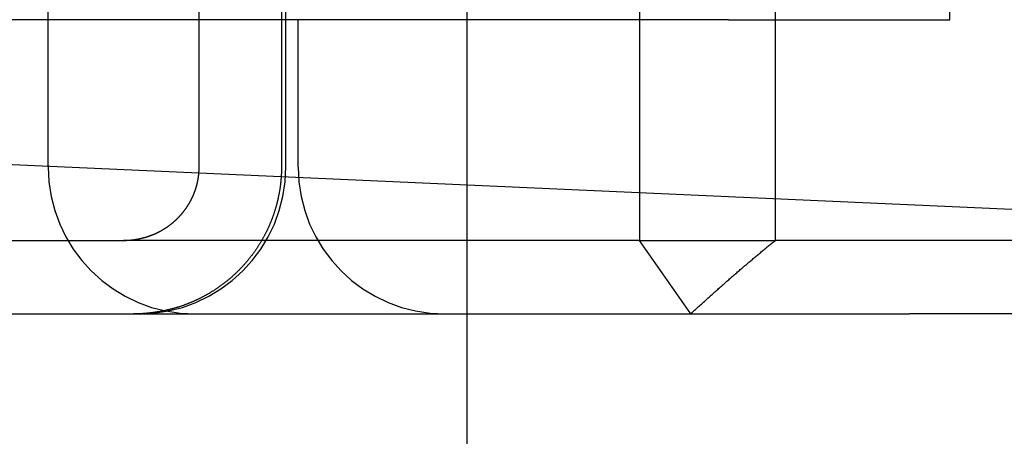
# Model space of a CAD drawing. Extents: x 63 to 959, y 133 to 1116.
# Drawn here: x 262 to 269, y 1020 to 1023 of the extents above; entities that cross this region are included whole.
import ezdxf

# ---------------------------------------------------------------- set-up
doc = ezdxf.new("R2010")
doc.units = 0
doc.header["$LTSCALE"] = 4
doc.linetypes.add('HIDDEN', pattern=[9.525, 6.35, -3.175])
for name, color, linetype in [('AM_0', 7, 'CONTINUOUS'), ('OBRYS', 7, 'CONTINUOUS'), ('SKRYTÁ__ISO_', 2, 'HIDDEN'), ('VIDITELNÁ__ISO_', 7, 'CONTINUOUS')]:
    doc.layers.add(name, color=color, linetype=linetype)

# ---------------------------------------------------------------- blocks, each defined once
blk = doc.blocks.new('A$C4B7440DB')
at = {"layer": 'SKRYTÁ__ISO_'}
for p, q in [((0.5, 14.267), (0.5, 11.7019)), ((2, 7.5955), (2, 13.5955)), ((1, 12.2145), (5.4, 12.2145)), ((0.5, 8.1998), (0.5, 11.7019)), ((1, 11.1888), (3.5, 11.1888)), ((2.636, 10.6296), (1, 10.6296)), ((1, 10.5998), (2.5, 10.5998)), ((1, 10.5174), (2, 10.5174)), ((0, 7.8516), (0.5, 8.1998)), ((0.5, 8.1998), (0.5, 7.2763)), ((5.5, 8.1998), (0.5, 8.1998)), ((2, 7.5955), (2, 6.0912)), ((0.5, 7.2763), (5.5, 7.2763)), ((0.5, 4.4438), (0.5, 7.2763)), ((2, 6.0912), (5.4, 6.0912))]:
    blk.add_line(p, q, dxfattribs=at)
for points in [[(0.5, 11.7019, 0), (0.5, 11.7016, 0), (0.5, 11.7014, 0), (0.5, 11.7011, 0), (0.5, 11.7008, 0), (0.5, 11.7005, 0), (0.5, 11.7003, 0), (0.5, 11.7, 0), (0.5, 11.6997, 0), (0.5, 11.6994, 0), (0.5, 11.6992, 0), (0.5, 11.6989, 0), (0.5, 11.6986, 0), (0.5, 11.6983, 0), (0.5, 11.6981, 0), (0.5, 11.6978, 0), (0.5, 11.6975, 0), (0.5, 11.6972, 0), (0.5, 11.697, 0), (0.5, 11.6967, 0), (0.5, 11.6964, 0), (0.5, 11.6962, 0), (0.5, 11.6959, 0), (0.5, 11.6956, 0), (0.5, 11.6953, 0), (0.5, 11.6951, 0), (0.5, 11.6948, 0), (0.5001, 11.6945, 0), (0.5001, 11.6942, 0), (0.5001, 11.694, 0), (0.5001, 11.6937, 0), (0.5001, 11.6934, 0), (0.5001, 11.6931, 0), (0.5001, 11.6929, 0), (0.5001, 11.6926, 0), (0.5001, 11.6923, 0), (0.5001, 11.692, 0), (0.5001, 11.6918, 0), (0.5001, 11.6915, 0), (0.5001, 11.6912, 0), (0.5001, 11.6909, 0), (0.5001, 11.6907, 0), (0.5001, 11.6904, 0), (0.5001, 11.6901, 0), (0.5001, 11.6898, 0), (0.5001, 11.6896, 0), (0.5001, 11.6893, 0), (0.5002, 11.689, 0), (0.5002, 11.6888, 0), (0.5002, 11.6885, 0), (0.5002, 11.6882, 0), (0.5002, 11.6879, 0), (0.5002, 11.6877, 0), (0.5002, 11.6874, 0), (0.5002, 11.6871, 0), (0.5002, 11.6868, 0), (0.5002, 11.6866, 0), (0.5002, 11.6863, 0), (0.5002, 11.686, 0), (0.5002, 11.6857, 0), (0.5003, 11.6855, 0), (0.5003, 11.6852, 0), (0.5003, 11.6849, 0), (0.5003, 11.6846, 0), (0.5003, 11.6844, 0), (0.5003, 11.6841, 0), (0.5003, 11.6838, 0), (0.5003, 11.6835, 0), (0.5003, 11.6833, 0), (0.5003, 11.683, 0), (0.5003, 11.6827, 0), (0.5004, 11.6824, 0), (0.5004, 11.6822, 0), (0.5004, 11.6819, 0), (0.5004, 11.6816, 0), (0.5004, 11.6814, 0), (0.5004, 11.6811, 0), (0.5004, 11.6808, 0), (0.5004, 11.6805, 0), (0.5004, 11.6803, 0), (0.5005, 11.68, 0), (0.5005, 11.6797, 0), (0.5005, 11.6794, 0), (0.5005, 11.6792, 0), (0.5005, 11.6789, 0), (0.5005, 11.6786, 0), (0.5005, 11.6783, 0), (0.5005, 11.6781, 0), (0.5005, 11.6778, 0), (0.5006, 11.6775, 0), (0.5006, 11.6772, 0), (0.5006, 11.677, 0), (0.5006, 11.6767, 0), (0.5006, 11.6764, 0), (0.5006, 11.6761, 0), (0.5006, 11.6759, 0), (0.5007, 11.6756, 0), (0.5007, 11.6753, 0), (0.5007, 11.6751, 0), (0.5007, 11.6748, 0), (0.5007, 11.6745, 0), (0.5007, 11.6742, 0), (0.5007, 11.674, 0), (0.5008, 11.6737, 0), (0.5008, 11.6734, 0), (0.5008, 11.6731, 0), (0.5008, 11.6729, 0), (0.5008, 11.6726, 0), (0.5008, 11.6723, 0), (0.5008, 11.672, 0), (0.5009, 11.6718, 0), (0.5009, 11.6715, 0), (0.5009, 11.6712, 0), (0.5009, 11.6709, 0), (0.5009, 11.6707, 0), (0.5009, 11.6704, 0), (0.501, 11.6701, 0), (0.501, 11.6699, 0), (0.501, 11.6696, 0), (0.501, 11.6693, 0), (0.501, 11.669, 0), (0.501, 11.6688, 0), (0.5011, 11.6685, 0), (0.5011, 11.6682, 0), (0.5011, 11.6679, 0), (0.5011, 11.6677, 0), (0.5011, 11.6674, 0), (0.5011, 11.6671, 0), (0.5012, 11.6669, 0)], [(1, 10.6296, 0), (0.9964, 10.6296, 0), (0.9927, 10.6297, 0), (0.989, 10.6297, 0), (0.9854, 10.6297, 0), (0.9817, 10.6298, 0), (0.978, 10.6299, 0), (0.9742, 10.63, 0), (0.9705, 10.6301, 0), (0.9668, 10.6302, 0), (0.963, 10.6303, 0), (0.9593, 10.6305, 0), (0.9555, 10.6307, 0), (0.9518, 10.6308, 0), (0.948, 10.631, 0), (0.9442, 10.6313, 0), (0.9404, 10.6315, 0), (0.9366, 10.6317, 0), (0.9328, 10.632, 0), (0.929, 10.6322, 0), (0.9251, 10.6325, 0), (0.9213, 10.6328, 0), (0.9175, 10.6332, 0), (0.9136, 10.6335, 0), (0.9098, 10.6338, 0), (0.9059, 10.6342, 0), (0.9021, 10.6346, 0), (0.8982, 10.635, 0), (0.8943, 10.6354, 0), (0.8905, 10.6358, 0), (0.8866, 10.6362, 0), (0.8827, 10.6367, 0), (0.8788, 10.6371, 0), (0.8749, 10.6376, 0), (0.871, 10.6381, 0), (0.8672, 10.6386, 0), (0.8633, 10.6392, 0), (0.8594, 10.6397, 0), (0.8555, 10.6403, 0), (0.8516, 10.6408, 0), (0.8477, 10.6414, 0), (0.8438, 10.642, 0), (0.8399, 10.6427, 0), (0.836, 10.6433, 0), (0.8321, 10.644, 0), (0.8282, 10.6446, 0), (0.8243, 10.6453, 0), (0.8204, 10.646, 0), (0.8165, 10.6467, 0), (0.8126, 10.6475, 0), (0.8087, 10.6482, 0), (0.8048, 10.649, 0), (0.8009, 10.6498, 0), (0.7971, 10.6506, 0), (0.7932, 10.6514, 0), (0.7893, 10.6522, 0), (0.7854, 10.6531, 0), (0.7816, 10.6539, 0), (0.7777, 10.6548, 0), (0.7738, 10.6557, 0), (0.77, 10.6566, 0), (0.7661, 10.6575, 0), (0.7623, 10.6585, 0), (0.7585, 10.6594, 0), (0.7546, 10.6604, 0), (0.7508, 10.6614, 0), (0.747, 10.6624, 0), (0.7432, 10.6634, 0), (0.7394, 10.6644, 0), (0.7356, 10.6654, 0), (0.7318, 10.6665, 0), (0.728, 10.6676, 0), (0.7242, 10.6686, 0), (0.7205, 10.6697, 0), (0.7167, 10.6708, 0), (0.713, 10.672, 0), (0.7092, 10.6731, 0), (0.7055, 10.6742, 0), (0.7018, 10.6754, 0), (0.6981, 10.6766, 0), (0.6944, 10.6777, 0), (0.6907, 10.6789, 0), (0.687, 10.6801, 0), (0.6833, 10.6814, 0), (0.6797, 10.6826, 0), (0.676, 10.6838, 0), (0.6724, 10.6851, 0), (0.6688, 10.6863, 0), (0.6651, 10.6876, 0), (0.6615, 10.6889, 0), (0.658, 10.6902, 0), (0.6544, 10.6915, 0), (0.6508, 10.6928, 0), (0.6473, 10.6941, 0), (0.6438, 10.6955, 0), (0.6402, 10.6968, 0), (0.6367, 10.6982, 0), (0.6332, 10.6995, 0), (0.6298, 10.7009, 0), (0.6263, 10.7023, 0), (0.6229, 10.7037, 0), (0.6194, 10.7051, 0), (0.616, 10.7065, 0), (0.6126, 10.7079, 0), (0.6093, 10.7094, 0), (0.6059, 10.7108, 0), (0.6025, 10.7122, 0), (0.5992, 10.7137, 0), (0.5959, 10.7152, 0), (0.5926, 10.7166, 0), (0.5893, 10.7181, 0), (0.5859, 10.7197, 0), (0.5826, 10.7212, 0), (0.5793, 10.7227, 0), (0.5759, 10.7243, 0), (0.5726, 10.7259, 0), (0.5692, 10.7275, 0), (0.5659, 10.7291, 0), (0.5625, 10.7307, 0), (0.5592, 10.7324, 0), (0.5558, 10.7341, 0), (0.5524, 10.7357, 0), (0.5491, 10.7375, 0), (0.5457, 10.7392, 0), (0.5424, 10.7409, 0), (0.539, 10.7427, 0), (0.5356, 10.7444, 0), (0.5323, 10.7462, 0), (0.5289, 10.748, 0), (0.5255, 10.7498, 0), (0.5222, 10.7517, 0), (0.5188, 10.7535, 0), (0.5154, 10.7554, 0), (0.5121, 10.7573, 0), (0.5087, 10.7592, 0), (0.5054, 10.7611, 0), (0.502, 10.763, 0), (0.4987, 10.7649, 0), (0.4953, 10.7669, 0), (0.492, 10.7689, 0), (0.4886, 10.7709, 0), (0.4853, 10.7729, 0), (0.482, 10.7749, 0), (0.4786, 10.7769, 0), (0.4753, 10.7789, 0), (0.472, 10.781, 0), (0.4687, 10.7831, 0), (0.4654, 10.7852, 0), (0.462, 10.7873, 0), (0.4587, 10.7894, 0), (0.4555, 10.7915, 0), (0.4522, 10.7937, 0), (0.4489, 10.7958, 0), (0.4456, 10.798, 0), (0.4424, 10.8002, 0), (0.4391, 10.8024, 0), (0.4359, 10.8046, 0), (0.4326, 10.8068, 0), (0.4294, 10.8091, 0), (0.4262, 10.8113, 0), (0.4229, 10.8136, 0), (0.4197, 10.8159, 0), (0.4166, 10.8182, 0), (0.4134, 10.8205, 0), (0.4102, 10.8228, 0), (0.407, 10.8251, 0), (0.4039, 10.8275, 0), (0.4007, 10.8298, 0), (0.3976, 10.8322, 0), (0.3945, 10.8346, 0), (0.3914, 10.837, 0), (0.3883, 10.8394, 0), (0.3852, 10.8418, 0), (0.3821, 10.8442, 0), (0.379, 10.8466, 0), (0.376, 10.8491, 0), (0.373, 10.8515, 0), (0.3699, 10.854, 0), (0.3669, 10.8564, 0), (0.3639, 10.8589, 0), (0.3609, 10.8614, 0), (0.3579, 10.8639, 0), (0.355, 10.8664, 0), (0.352, 10.8689, 0), (0.3491, 10.8714, 0), (0.3462, 10.874, 0), (0.3433, 10.8765, 0), (0.3404, 10.879, 0), (0.3375, 10.8816, 0), (0.3346, 10.8841, 0), (0.3318, 10.8867, 0), (0.3289, 10.8893, 0), (0.3261, 10.8918, 0), (0.3233, 10.8944, 0), (0.3205, 10.897, 0), (0.3177, 10.8996, 0), (0.315, 10.9022, 0), (0.3122, 10.9048, 0), (0.3095, 10.9074, 0), (0.3068, 10.91, 0), (0.3041, 10.9126, 0), (0.3014, 10.9152, 0), (0.2987, 10.9178, 0), (0.2961, 10.9204, 0), (0.2934, 10.923, 0), (0.2908, 10.9257, 0), (0.2882, 10.9283, 0), (0.2856, 10.9309, 0), (0.2831, 10.9336, 0), (0.2805, 10.9362, 0), (0.278, 10.9388, 0), (0.2755, 10.9415, 0), (0.273, 10.9441, 0), (0.2705, 10.9467, 0), (0.2681, 10.9494, 0), (0.2656, 10.952, 0), (0.2632, 10.9546, 0), (0.2608, 10.9573, 0), (0.2584, 10.96, 0), (0.256, 10.9627, 0), (0.2535, 10.9654, 0), (0.2511, 10.9681, 0), (0.2487, 10.9708, 0), (0.2463, 10.9736, 0), (0.2439, 10.9764, 0), (0.2416, 10.9792, 0), (0.2392, 10.982, 0), (0.2368, 10.9848, 0), (0.2344, 10.9876, 0), (0.232, 10.9905, 0), (0.2297, 10.9933, 0), (0.2273, 10.9962, 0), (0.225, 10.9991, 0), (0.2226, 11.002, 0), (0.2203, 11.005, 0), (0.2179, 11.0079, 0), (0.2156, 11.0109, 0), (0.2133, 11.0138, 0), (0.2109, 11.0168, 0), (0.2086, 11.0198, 0), (0.2063, 11.0228, 0), (0.204, 11.0259, 0), (0.2018, 11.0289, 0), (0.1995, 11.032, 0), (0.1972, 11.035, 0), (0.1949, 11.0381, 0), (0.1927, 11.0412, 0), (0.1904, 11.0443, 0), (0.1882, 11.0474, 0), (0.186, 11.0505, 0), (0.1837, 11.0537, 0), (0.1815, 11.0568, 0), (0.1793, 11.06, 0), (0.1771, 11.0631, 0), (0.175, 11.0663, 0), (0.1728, 11.0695, 0), (0.1706, 11.0727, 0), (0.1685, 11.0759, 0), (0.1664, 11.0791, 0), (0.1642, 11.0824, 0), (0.1621, 11.0856, 0), (0.16, 11.0889, 0), (0.1579, 11.0921, 0), (0.1558, 11.0954, 0), (0.1538, 11.0987, 0), (0.1517, 11.1019, 0), (0.1497, 11.1052, 0), (0.1477, 11.1085, 0), (0.1456, 11.1119, 0), (0.1436, 11.1152, 0), (0.1417, 11.1185, 0), (0.1397, 11.1218, 0), (0.1377, 11.1252, 0), (0.1358, 11.1285, 0), (0.1338, 11.1319, 0), (0.1319, 11.1352, 0), (0.13, 11.1386, 0), (0.1281, 11.142, 0), (0.1263, 11.1453, 0), (0.1244, 11.1487, 0), (0.1226, 11.1521, 0), (0.1207, 11.1555, 0), (0.1189, 11.1589, 0), (0.1171, 11.1623, 0), (0.1153, 11.1657, 0), (0.1135, 11.1691, 0), (0.1118, 11.1725, 0), (0.11, 11.1759, 0), (0.1083, 11.1793, 0), (0.1066, 11.1828, 0), (0.1049, 11.1862, 0), (0.1032, 11.1896, 0), (0.1015, 11.193, 0), (0.0999, 11.1964, 0), (0.0982, 11.1999, 0), (0.0966, 11.2033, 0), (0.095, 11.2067, 0), (0.0934, 11.2101, 0), (0.0918, 11.2136, 0), (0.0903, 11.217, 0), (0.0887, 11.2204, 0), (0.0872, 11.2238, 0), (0.0856, 11.2273, 0), (0.0841, 11.2307, 0), (0.0826, 11.2341, 0), (0.0812, 11.2375, 0), (0.0797, 11.2409, 0), (0.0783, 11.2444, 0), (0.0768, 11.2478, 0), (0.0754, 11.2512, 0), (0.074, 11.2546, 0), (0.0727, 11.258, 0), (0.0713, 11.2614, 0), (0.0699, 11.2648, 0), (0.0686, 11.2681, 0), (0.0673, 11.2715, 0), (0.066, 11.2749, 0), (0.0647, 11.2783, 0), (0.0634, 11.2816, 0), (0.0622, 11.285, 0), (0.0609, 11.2884, 0), (0.0597, 11.2917, 0), (0.0585, 11.295, 0), (0.0573, 11.2984, 0), (0.0561, 11.3017, 0), (0.055, 11.305, 0), (0.0538, 11.3084, 0), (0.0527, 11.3117, 0), (0.0516, 11.3151, 0), (0.0505, 11.3184, 0), (0.0493, 11.3218, 0), (0.0483, 11.3252, 0), (0.0472, 11.3287, 0), (0.0461, 11.3321, 0), (0.045, 11.3355, 0), (0.044, 11.339, 0), (0.0429, 11.3425, 0), (0.0419, 11.3459, 0), (0.0409, 11.3494, 0), (0.0399, 11.3529, 0), (0.0389, 11.3565, 0), (0.0379, 11.36, 0), (0.0369, 11.3635, 0), (0.036, 11.3671, 0), (0.035, 11.3706, 0), (0.0341, 11.3742, 0), (0.0332, 11.3778, 0), (0.0323, 11.3814, 0), (0.0314, 11.385, 0), (0.0305, 11.3886, 0), (0.0296, 11.3922, 0), (0.0287, 11.3958, 0), (0.0279, 11.3994, 0), (0.027, 11.4031, 0), (0.0262, 11.4067, 0), (0.0254, 11.4104, 0), (0.0245, 11.414, 0), (0.0238, 11.4177, 0), (0.023, 11.4214, 0), (0.0222, 11.4251, 0), (0.0214, 11.4288, 0), (0.0207, 11.4325, 0), (0.02, 11.4362, 0), (0.0192, 11.4399, 0), (0.0185, 11.4436, 0), (0.0178, 11.4473, 0), (0.0171, 11.451, 0), (0.0165, 11.4547, 0), (0.0158, 11.4585, 0), (0.0152, 11.4622, 0), (0.0145, 11.4659, 0), (0.0139, 11.4697, 0), (0.0133, 11.4734, 0), (0.0127, 11.4772, 0), (0.0121, 11.4809, 0), (0.0115, 11.4847, 0), (0.011, 11.4884, 0), (0.0104, 11.4922, 0), (0.0099, 11.4959, 0), (0.0094, 11.4997, 0), (0.0089, 11.5034, 0), (0.0084, 11.5072, 0), (0.0079, 11.511, 0), (0.0075, 11.5147, 0), (0.007, 11.5185, 0), (0.0066, 11.5222, 0), (0.0061, 11.526, 0), (0.0057, 11.5297, 0), (0.0053, 11.5335, 0), (0.005, 11.5373, 0), (0.0046, 11.541, 0), (0.0042, 11.5448, 0), (0.0039, 11.5485, 0), (0.0036, 11.5523, 0), (0.0033, 11.556, 0), (0.003, 11.5598, 0), (0.0027, 11.5635, 0), (0.0024, 11.5672, 0), (0.0021, 11.571, 0), (0.0019, 11.5747, 0), (0.0017, 11.5784, 0), (0.0015, 11.5821, 0), (0.0013, 11.5859, 0), (0.0011, 11.5896, 0), (0.0009, 11.5933, 0), (0.0007, 11.597, 0), (0.0006, 11.6007, 0), (0.0005, 11.6044, 0), (0.0004, 11.608, 0), (0.0003, 11.6117, 0), (0.0002, 11.6154, 0), (0.0001, 11.6191, 0), (0.0001, 11.6227, 0), (0, 11.6264, 0), (0, 11.63, 0), (0, 11.6336, 0)], [(0.5012, 11.6669, 0), (0.5013, 11.665, 0), (0.5014, 11.6631, 0), (0.5016, 11.6613, 0), (0.5017, 11.6594, 0), (0.5019, 11.6576, 0), (0.502, 11.6557, 0), (0.5022, 11.6538, 0), (0.5024, 11.6519, 0), (0.5026, 11.6501, 0), (0.5028, 11.6482, 0), (0.503, 11.6463, 0), (0.5032, 11.6444, 0), (0.5034, 11.6425, 0), (0.5036, 11.6407, 0), (0.5039, 11.6388, 0), (0.5041, 11.6369, 0), (0.5043, 11.635, 0), (0.5046, 11.6331, 0), (0.5049, 11.6312, 0), (0.5051, 11.6293, 0), (0.5054, 11.6274, 0), (0.5057, 11.6256, 0), (0.506, 11.6237, 0), (0.5063, 11.6218, 0), (0.5066, 11.6199, 0), (0.5069, 11.618, 0), (0.5072, 11.6161, 0), (0.5075, 11.6142, 0), (0.5078, 11.6123, 0), (0.5082, 11.6104, 0), (0.5085, 11.6085, 0), (0.5089, 11.6067, 0), (0.5092, 11.6048, 0), (0.5096, 11.6029, 0), (0.5099, 11.601, 0), (0.5103, 11.5991, 0), (0.5107, 11.5972, 0), (0.5111, 11.5954, 0), (0.5115, 11.5935, 0), (0.5119, 11.5916, 0), (0.5123, 11.5897, 0), (0.5127, 11.5879, 0), (0.5131, 11.586, 0), (0.5135, 11.5841, 0), (0.514, 11.5823, 0), (0.5144, 11.5804, 0), (0.5148, 11.5785, 0), (0.5153, 11.5767, 0), (0.5157, 11.5748, 0), (0.5162, 11.573, 0), (0.5167, 11.5711, 0), (0.5171, 11.5693, 0), (0.5176, 11.5674, 0), (0.5181, 11.5656, 0), (0.5186, 11.5638, 0), (0.5191, 11.5619, 0), (0.5196, 11.5601, 0), (0.5201, 11.5583, 0), (0.5206, 11.5565, 0), (0.5211, 11.5547, 0), (0.5216, 11.5528, 0), (0.5222, 11.551, 0), (0.5227, 11.5492, 0), (0.5232, 11.5474, 0), (0.5238, 11.5457, 0), (0.5243, 11.5439, 0), (0.5249, 11.5421, 0), (0.5254, 11.5403, 0), (0.526, 11.5385, 0), (0.5266, 11.5368, 0), (0.5271, 11.535, 0), (0.5277, 11.5333, 0), (0.5283, 11.5315, 0), (0.5289, 11.5298, 0), (0.5295, 11.5281, 0), (0.5301, 11.5263, 0), (0.5307, 11.5246, 0), (0.5313, 11.5229, 0), (0.5319, 11.5212, 0), (0.5325, 11.5195, 0), (0.5332, 11.5178, 0), (0.5338, 11.5161, 0), (0.5344, 11.5144, 0), (0.535, 11.5128, 0), (0.5357, 11.5111, 0), (0.5363, 11.5094, 0), (0.537, 11.5078, 0), (0.5376, 11.5061, 0), (0.5383, 11.5045, 0), (0.539, 11.5029, 0), (0.5396, 11.5013, 0), (0.5403, 11.4996, 0), (0.541, 11.498, 0), (0.5417, 11.4964, 0), (0.5424, 11.4948, 0), (0.5431, 11.4931, 0), (0.5438, 11.4915, 0), (0.5445, 11.4899, 0), (0.5453, 11.4882, 0), (0.546, 11.4866, 0), (0.5467, 11.485, 0), (0.5475, 11.4833, 0), (0.5482, 11.4817, 0), (0.549, 11.48, 0), (0.5498, 11.4784, 0), (0.5506, 11.4767, 0), (0.5514, 11.4751, 0), (0.5522, 11.4735, 0), (0.553, 11.4718, 0), (0.5538, 11.4702, 0), (0.5546, 11.4685, 0), (0.5554, 11.4669, 0), (0.5563, 11.4652, 0), (0.5571, 11.4636, 0), (0.5579, 11.4619, 0), (0.5588, 11.4603, 0), (0.5597, 11.4586, 0), (0.5605, 11.457, 0), (0.5614, 11.4553, 0), (0.5623, 11.4537, 0), (0.5632, 11.452, 0), (0.5641, 11.4504, 0), (0.565, 11.4487, 0), (0.5659, 11.4471, 0), (0.5668, 11.4455, 0), (0.5677, 11.4438, 0), (0.5686, 11.4422, 0), (0.5696, 11.4405, 0), (0.5705, 11.4389, 0), (0.5715, 11.4373, 0), (0.5724, 11.4357, 0), (0.5734, 11.434, 0), (0.5744, 11.4324, 0), (0.5753, 11.4308, 0), (0.5763, 11.4292, 0), (0.5773, 11.4276, 0), (0.5783, 11.4259, 0), (0.5793, 11.4243, 0), (0.5803, 11.4227, 0), (0.5813, 11.4211, 0), (0.5823, 11.4195, 0), (0.5834, 11.4179, 0), (0.5844, 11.4163, 0), (0.5854, 11.4148, 0), (0.5865, 11.4132, 0), (0.5875, 11.4116, 0), (0.5886, 11.41, 0), (0.5896, 11.4085, 0), (0.5907, 11.4069, 0), (0.5918, 11.4053, 0), (0.5929, 11.4038, 0), (0.5939, 11.4022, 0), (0.595, 11.4007, 0), (0.5961, 11.3991, 0), (0.5972, 11.3976, 0), (0.5983, 11.3961, 0), (0.5994, 11.3945, 0), (0.6005, 11.393, 0), (0.6017, 11.3915, 0), (0.6028, 11.39, 0), (0.6039, 11.3885, 0), (0.605, 11.387, 0), (0.6062, 11.3855, 0), (0.6073, 11.384, 0), (0.6085, 11.3825, 0), (0.6096, 11.3811, 0), (0.6107, 11.3796, 0), (0.6119, 11.3781, 0), (0.6131, 11.3767, 0), (0.6142, 11.3752, 0), (0.6154, 11.3738, 0), (0.6166, 11.3723, 0), (0.6177, 11.3709, 0), (0.6189, 11.3695, 0), (0.6201, 11.3681, 0), (0.6213, 11.3667, 0), (0.6224, 11.3653, 0), (0.6236, 11.3639, 0), (0.6248, 11.3625, 0), (0.626, 11.3611, 0), (0.6272, 11.3597, 0), (0.6284, 11.3583, 0), (0.6296, 11.357, 0), (0.6308, 11.3556, 0), (0.632, 11.3543, 0), (0.6332, 11.3529, 0), (0.6344, 11.3516, 0), (0.6356, 11.3503, 0), (0.6368, 11.349, 0), (0.638, 11.3477, 0), (0.6392, 11.3464, 0), (0.6404, 11.3451, 0), (0.6416, 11.3438, 0), (0.6428, 11.3425, 0), (0.644, 11.3412, 0), (0.6453, 11.34, 0), (0.6465, 11.3387, 0), (0.6477, 11.3375, 0), (0.6489, 11.3363, 0), (0.6501, 11.335, 0), (0.6513, 11.3338, 0), (0.6526, 11.3326, 0), (0.6538, 11.3314, 0), (0.6551, 11.3302, 0), (0.6563, 11.3289, 0), (0.6576, 11.3277, 0), (0.6588, 11.3265, 0), (0.6601, 11.3253, 0), (0.6614, 11.3241, 0), (0.6627, 11.3229, 0), (0.664, 11.3216, 0), (0.6653, 11.3204, 0), (0.6666, 11.3192, 0), (0.668, 11.318, 0), (0.6693, 11.3168, 0), (0.6706, 11.3156, 0), (0.672, 11.3144, 0), (0.6733, 11.3132, 0), (0.6747, 11.312, 0), (0.6761, 11.3108, 0), (0.6774, 11.3096, 0), (0.6788, 11.3084, 0), (0.6802, 11.3073, 0), (0.6816, 11.3061, 0), (0.683, 11.3049, 0), (0.6844, 11.3037, 0), (0.6858, 11.3025, 0), (0.6872, 11.3014, 0), (0.6887, 11.3002, 0), (0.6901, 11.299, 0), (0.6915, 11.2979, 0), (0.693, 11.2967, 0), (0.6944, 11.2956, 0), (0.6959, 11.2944, 0), (0.6973, 11.2933, 0), (0.6988, 11.2922, 0), (0.7003, 11.291, 0), (0.7018, 11.2899, 0), (0.7032, 11.2888, 0), (0.7047, 11.2876, 0), (0.7062, 11.2865, 0), (0.7077, 11.2854, 0), (0.7092, 11.2843, 0), (0.7107, 11.2832, 0), (0.7122, 11.2821, 0), (0.7138, 11.281, 0), (0.7153, 11.2799, 0), (0.7168, 11.2789, 0), (0.7183, 11.2778, 0), (0.7199, 11.2767, 0), (0.7214, 11.2757, 0), (0.7229, 11.2746, 0), (0.7245, 11.2735, 0), (0.726, 11.2725, 0), (0.7276, 11.2715, 0), (0.7291, 11.2704, 0), (0.7307, 11.2694, 0), (0.7323, 11.2684, 0), (0.7338, 11.2674, 0), (0.7354, 11.2664, 0), (0.737, 11.2654, 0), (0.7386, 11.2644, 0), (0.7401, 11.2634, 0), (0.7417, 11.2624, 0), (0.7433, 11.2614, 0), (0.7449, 11.2605, 0), (0.7465, 11.2595, 0), (0.7481, 11.2586, 0), (0.7497, 11.2576, 0), (0.7513, 11.2567, 0), (0.7529, 11.2557, 0), (0.7545, 11.2548, 0), (0.7561, 11.2539, 0), (0.7577, 11.253, 0), (0.7593, 11.2521, 0), (0.7609, 11.2512, 0), (0.7625, 11.2503, 0), (0.7641, 11.2494, 0), (0.7657, 11.2485, 0), (0.7673, 11.2477, 0), (0.7689, 11.2468, 0), (0.7705, 11.2459, 0), (0.7721, 11.2451, 0), (0.7737, 11.2442, 0), (0.7754, 11.2434, 0), (0.777, 11.2426, 0), (0.7786, 11.2418, 0), (0.7802, 11.241, 0), (0.7818, 11.2401, 0), (0.7834, 11.2393, 0), (0.785, 11.2386, 0), (0.7866, 11.2378, 0), (0.7882, 11.237, 0), (0.7898, 11.2362, 0), (0.7914, 11.2355, 0), (0.793, 11.2347, 0), (0.7946, 11.234, 0), (0.7962, 11.2332, 0), (0.7978, 11.2325, 0), (0.7994, 11.2318, 0), (0.801, 11.2311, 0), (0.8026, 11.2304, 0), (0.8042, 11.2297, 0), (0.8057, 11.229, 0), (0.8073, 11.2283, 0), (0.8089, 11.2276, 0), (0.8105, 11.227, 0), (0.812, 11.2263, 0), (0.8136, 11.2257, 0), (0.8152, 11.225, 0), (0.8168, 11.2244, 0), (0.8184, 11.2237, 0), (0.82, 11.2231, 0), (0.8216, 11.2225, 0), (0.8233, 11.2218, 0), (0.8249, 11.2212, 0), (0.8265, 11.2206, 0), (0.8282, 11.22, 0), (0.8298, 11.2194, 0), (0.8315, 11.2188, 0), (0.8331, 11.2182, 0), (0.8348, 11.2176, 0), (0.8365, 11.217, 0), (0.8382, 11.2164, 0), (0.8398, 11.2158, 0), (0.8415, 11.2152, 0), (0.8432, 11.2146, 0), (0.8449, 11.2141, 0), (0.8466, 11.2135, 0), (0.8484, 11.2129, 0), (0.8501, 11.2124, 0), (0.8518, 11.2118, 0), (0.8535, 11.2113, 0), (0.8553, 11.2108, 0), (0.857, 11.2102, 0), (0.8587, 11.2097, 0), (0.8605, 11.2092, 0), (0.8622, 11.2087, 0), (0.864, 11.2081, 0), (0.8658, 11.2076, 0), (0.8675, 11.2071, 0), (0.8693, 11.2067, 0), (0.8711, 11.2062, 0), (0.8728, 11.2057, 0), (0.8746, 11.2052, 0), (0.8764, 11.2047, 0), (0.8782, 11.2043, 0), (0.88, 11.2038, 0), (0.8817, 11.2034, 0), (0.8835, 11.2029, 0), (0.8853, 11.2025, 0), (0.8871, 11.2021, 0), (0.8889, 11.2016, 0), (0.8907, 11.2012, 0), (0.8925, 11.2008, 0), (0.8943, 11.2004, 0), (0.8962, 11.2, 0), (0.898, 11.1996, 0), (0.8998, 11.1992, 0), (0.9016, 11.1988, 0), (0.9034, 11.1985, 0), (0.9052, 11.1981, 0), (0.907, 11.1978, 0), (0.9089, 11.1974, 0), (0.9107, 11.1971, 0), (0.9125, 11.1967, 0), (0.9143, 11.1964, 0), (0.9161, 11.1961, 0), (0.918, 11.1958, 0), (0.9198, 11.1955, 0), (0.9216, 11.1952, 0), (0.9234, 11.1949, 0), (0.9253, 11.1946, 0), (0.9271, 11.1943, 0), (0.9289, 11.1941, 0), (0.9307, 11.1938, 0), (0.9325, 11.1935, 0), (0.9344, 11.1933, 0), (0.9362, 11.193, 0), (0.938, 11.1928, 0), (0.9398, 11.1926, 0), (0.9416, 11.1924, 0), (0.9435, 11.1921, 0), (0.9453, 11.1919, 0), (0.9471, 11.1917, 0), (0.9489, 11.1915, 0), (0.9507, 11.1914, 0), (0.9525, 11.1912, 0), (0.9543, 11.191, 0), (0.9561, 11.1908, 0), (0.9579, 11.1907, 0), (0.9597, 11.1905, 0), (0.9615, 11.1904, 0), (0.9633, 11.1902, 0), (0.9651, 11.1901, 0), (0.9669, 11.19, 0), (0.9686, 11.1899, 0), (0.9704, 11.1897, 0), (0.9722, 11.1896, 0), (0.974, 11.1895, 0), (0.9757, 11.1894, 0), (0.9775, 11.1894, 0), (0.9793, 11.1893, 0), (0.981, 11.1892, 0), (0.9828, 11.1891, 0), (0.9845, 11.1891, 0), (0.9863, 11.189, 0), (0.988, 11.189, 0), (0.9897, 11.1889, 0), (0.9914, 11.1889, 0), (0.9932, 11.1889, 0), (0.9949, 11.1888, 0), (0.9966, 11.1888, 0), (0.9983, 11.1888, 0), (1, 11.1888, 0)], [(0, 7.8516, 0), (0.0063, 7.8448, 0), (0.0125, 7.8381, 0), (0.0187, 7.8313, 0), (0.0249, 7.8246, 0), (0.0311, 7.8179, 0), (0.0372, 7.8112, 0), (0.0434, 7.8045, 0), (0.0495, 7.7978, 0), (0.0555, 7.7912, 0), (0.0616, 7.7846, 0), (0.0676, 7.7779, 0), (0.0736, 7.7713, 0), (0.0796, 7.7648, 0), (0.0856, 7.7582, 0), (0.0915, 7.7516, 0), (0.0974, 7.7451, 0), (0.1033, 7.7386, 0), (0.1092, 7.7321, 0), (0.115, 7.7256, 0), (0.1209, 7.7192, 0), (0.1267, 7.7127, 0), (0.1325, 7.7063, 0), (0.1382, 7.6999, 0), (0.144, 7.6935, 0), (0.1497, 7.6871, 0), (0.1554, 7.6807, 0), (0.161, 7.6744, 0), (0.1667, 7.6681, 0), (0.1723, 7.6617, 0), (0.1779, 7.6554, 0), (0.1835, 7.6491, 0), (0.1891, 7.6429, 0), (0.1946, 7.6366, 0), (0.2002, 7.6304, 0), (0.2057, 7.6242, 0), (0.2111, 7.618, 0), (0.2166, 7.6118, 0), (0.222, 7.6056, 0), (0.2275, 7.5994, 0), (0.2329, 7.5933, 0), (0.2382, 7.5871, 0), (0.2436, 7.581, 0), (0.2489, 7.5749, 0), (0.2542, 7.5688, 0), (0.2595, 7.5627, 0), (0.2648, 7.5567, 0), (0.2701, 7.5506, 0), (0.2753, 7.5446, 0), (0.2805, 7.5386, 0), (0.2857, 7.5326, 0), (0.2909, 7.5266, 0), (0.2961, 7.5206, 0), (0.3012, 7.5147, 0), (0.3063, 7.5087, 0), (0.3114, 7.5028, 0), (0.3165, 7.4969, 0), (0.3215, 7.491, 0), (0.3266, 7.4851, 0), (0.3316, 7.4792, 0), (0.3366, 7.4733, 0), (0.3416, 7.4675, 0), (0.3465, 7.4616, 0), (0.3515, 7.4558, 0), (0.3564, 7.45, 0), (0.3613, 7.4442, 0), (0.3662, 7.4384, 0), (0.3711, 7.4327, 0), (0.3759, 7.4269, 0), (0.3807, 7.4212, 0), (0.3856, 7.4154, 0), (0.3904, 7.4097, 0), (0.3951, 7.404, 0), (0.3999, 7.3983, 0), (0.4046, 7.3927, 0), (0.4093, 7.387, 0), (0.414, 7.3813, 0), (0.4187, 7.3757, 0), (0.4234, 7.3701, 0), (0.428, 7.3645, 0), (0.4327, 7.3589, 0), (0.4373, 7.3533, 0), (0.4419, 7.3477, 0), (0.4465, 7.3421, 0), (0.451, 7.3366, 0), (0.4556, 7.3311, 0), (0.4601, 7.3255, 0), (0.4646, 7.32, 0), (0.4691, 7.3145, 0), (0.4735, 7.309, 0), (0.478, 7.3035, 0), (0.4824, 7.2981, 0), (0.4868, 7.2926, 0), (0.4912, 7.2872, 0), (0.4956, 7.2817, 0), (0.5, 7.2763, 0)]]:
    blk.add_polyline3d(points, dxfattribs=at)
for centre, start, end in [((1, 11.2145), 90, 180), ((1, 11.5998), 180, 270), ((1, 9.5174), 90, 180)]:
    blk.add_arc(centre, 1, start, end, dxfattribs=at)
at = {"layer": 'VIDITELNÁ__ISO_'}
for p, q in [((0, 24.5914), (0, 6.3662)), ((0, 5.7221), (0, 6.3662)), ((0, 1.7475), (0, 5.7221))]:
    blk.add_line(p, q, dxfattribs=at)
blk = doc.blocks.new('A$C07E735F5')
at = {"layer": 'VIDITELNÁ__ISO_'}
blk.add_line((25, 67), (25, 82), dxfattribs=at)
at = {"layer": 'OBRYS', "rotation": 90}
blk.add_blockref('A$C4B7440DB', (34.368, 71.0436), dxfattribs=at)

msp = doc.modelspace()

# ---------------------------------------------------------------- linework, layer by layer
at = {"layer": 'AM_0'}
msp.add_line((217.705, 1024.2353, -1099.0224), (443.4901, 1014.1215, -1104.7724), dxfattribs=at)

# ---------------------------------------------------------------- block references
msp.add_blockref('A$C07E735F5', (240.2049, 950.1874, -1099.0224), dxfattribs=at)

doc.saveas('drawing.dxf')
